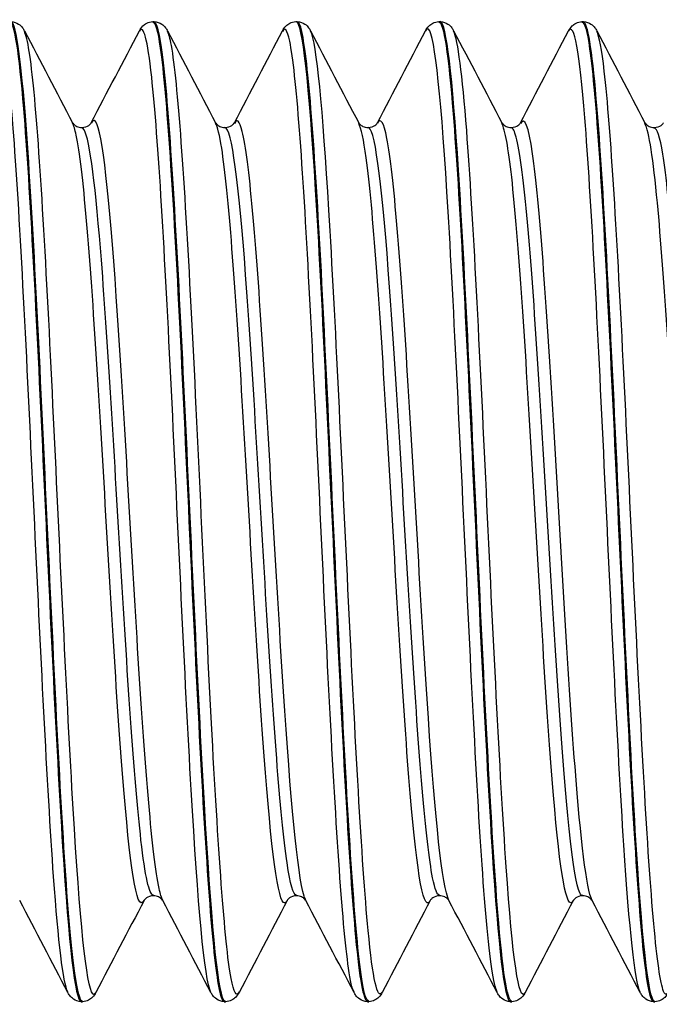
# Model space of a CAD drawing. Units: millimetres. Extents: x -249 to 192, y -817 to 161.
# Drawn here: x -24 to -16, y -468 to -456 of the extents above; entities that cross this region are included whole.
import ezdxf

# ---------------------------------------------------------------- set-up
doc = ezdxf.new("R2010")
doc.units = ezdxf.units.MM
doc.header["$LTSCALE"] = 0.5
doc.layers.add('SuP-Sichtbare-Kanten', color=7, linetype='Continuous', lineweight=25)
doc.layers.add('SuP-Sichtbare-tangentiale-Kanten', color=7, linetype='Continuous', lineweight=25)

msp = doc.modelspace()

# ---------------------------------------------------------------- linework, layer by layer
at = {"layer": 'SuP-Sichtbare-Kanten'}
for p, q in [((-22.104, -456.302), (-22.088, -456.302)), ((-20.353, -456.302), (-20.336, -456.302)), ((-18.601, -456.302), (-18.584, -456.302)), ((-16.849, -456.302), (-16.832, -456.302)), ((-22.98, -468.302), (-22.964, -468.302)), ((-21.228, -468.302), (-21.212, -468.302)), ((-19.477, -468.302), (-19.46, -468.302)), ((-17.725, -468.302), (-17.708, -468.302)), ((-15.973, -468.302), (-15.957, -468.302))]:
    msp.add_line(p, q, dxfattribs=at)
for points, knots in [([(-23.857, -456.308), (-23.8, -456.311), (-23.744, -456.677), (-23.687, -457.369), (-23.607, -458.346), (-23.528, -459.956), (-23.448, -461.663), (-23.368, -463.371), (-23.288, -465.146), (-23.208, -466.4), (-23.132, -467.596), (-23.056, -468.299), (-22.98, -468.302)], [-171.218907, -171.218907, -171.218907, -171.218907, -170.611213, -170.611213, -170.611213, -169.752653, -169.752653, -169.752653, -168.894186, -168.894186, -168.894186, -168.075207, -168.075207, -168.075207, -168.075207]), ([(-23.839, -456.302), (-23.803, -456.304), (-23.77, -456.317), (-23.725, -456.347), (-23.71, -456.363), (-23.689, -456.391), (-23.682, -456.403), (-23.676, -456.414)], [0, 0, 0, 0, 0.0199293, 0.0199293, 0.03880763, 0.03880763, 0.05632196, 0.05632196, 0.05632196, 0.05632196]), ([(-22.963, -468.299), (-23.026, -468.295), (-23.09, -467.822), (-23.154, -466.96), (-23.233, -465.882), (-23.313, -464.214), (-23.392, -462.505), (-23.474, -460.739), (-23.556, -458.961), (-23.638, -457.794), (-23.705, -456.843), (-23.772, -456.311), (-23.839, -456.305)], [161.789915, 161.789915, 161.789915, 161.789915, 162.473971, 162.473971, 162.473971, 163.328925, 163.328925, 163.328925, 164.212847, 164.212847, 164.212847, 164.933614, 164.933614, 164.933614, 164.933614]), ([(-22.268, -456.414), (-22.258, -456.396), (-22.247, -456.376), (-22.212, -456.343), (-22.197, -456.331), (-22.157, -456.311), (-22.131, -456.303), (-22.105, -456.302)], [0, 0, 0, 0, 0.02738989, 0.02738989, 0.04161406, 0.04161406, 0.05634975, 0.05634975, 0.05634975, 0.05634975]), ([(-22.105, -456.31), (-22.074, -456.306), (-22.043, -456.411), (-22.012, -456.627), (-21.932, -457.183), (-21.853, -458.471), (-21.773, -460.063), (-21.693, -461.654), (-21.614, -463.522), (-21.534, -465.048), (-21.454, -466.573), (-21.374, -467.729), (-21.295, -468.133), (-21.273, -468.245), (-21.251, -468.299), (-21.228, -468.297)], [-164.935721, -164.935721, -164.935721, -164.935721, -164.603232, -164.603232, -164.603232, -163.745314, -163.745314, -163.745314, -162.887485, -162.887485, -162.887485, -162.029746, -162.029746, -162.029746, -161.792022, -161.792022, -161.792022, -161.792022]), ([(-21.211, -468.301), (-21.219, -468.302), (-21.226, -468.296), (-21.234, -468.283), (-21.313, -468.149), (-21.393, -467.247), (-21.472, -465.874), (-21.553, -464.472), (-21.634, -462.604), (-21.715, -460.907), (-21.795, -459.226), (-21.876, -457.744), (-21.956, -456.958), (-22, -456.529), (-22.044, -456.312), (-22.088, -456.31)], [155.506729, 155.506729, 155.506729, 155.506729, 155.587643, 155.587643, 155.587643, 156.441927, 156.441927, 156.441927, 157.314326, 157.314326, 157.314326, 158.178502, 158.178502, 158.178502, 158.650429, 158.650429, 158.650429, 158.650429]), ([(-22.087, -456.302), (-22.051, -456.304), (-22.018, -456.317), (-21.973, -456.347), (-21.958, -456.363), (-21.937, -456.391), (-21.93, -456.403), (-21.924, -456.414)], [0, 0, 0, 0, 0.0199293, 0.0199293, 0.03880763, 0.03880763, 0.05632196, 0.05632196, 0.05632196, 0.05632196]), ([(-20.516, -456.414), (-20.507, -456.396), (-20.495, -456.376), (-20.46, -456.343), (-20.445, -456.331), (-20.405, -456.311), (-20.379, -456.303), (-20.353, -456.302)], [0, 0, 0, 0, 0.02738989, 0.02738989, 0.04161406, 0.04161406, 0.05634975, 0.05634975, 0.05634975, 0.05634975]), ([(-20.353, -456.302), (-20.348, -456.302), (-20.343, -456.304), (-20.338, -456.31), (-20.259, -456.397), (-20.179, -457.259), (-20.099, -458.61), (-20.02, -459.962), (-19.94, -461.779), (-19.86, -463.462), (-19.781, -465.143), (-19.701, -466.661), (-19.621, -467.511), (-19.573, -468.027), (-19.525, -468.292), (-19.477, -468.294)], [-158.652536, -158.652536, -158.652536, -158.652536, -158.59967, -158.59967, -158.59967, -157.742369, -157.742369, -157.742369, -156.885153, -156.885153, -156.885153, -156.028023, -156.028023, -156.028023, -155.508836, -155.508836, -155.508836, -155.508836]), ([(-19.459, -468.294), (-19.494, -468.297), (-19.528, -468.169), (-19.562, -467.907), (-19.642, -467.294), (-19.721, -465.958), (-19.801, -464.343), (-19.881, -462.729), (-19.961, -460.865), (-20.04, -459.368), (-20.12, -457.872), (-20.2, -456.77), (-20.279, -456.425), (-20.298, -456.343), (-20.317, -456.304), (-20.336, -456.306)], [149.223544, 149.223544, 149.223544, 149.223544, 149.590532, 149.590532, 149.590532, 150.449325, 150.449325, 150.449325, 151.307375, 151.307375, 151.307375, 152.164716, 152.164716, 152.164716, 152.367244, 152.367244, 152.367244, 152.367244]), ([(-20.335, -456.302), (-20.3, -456.304), (-20.266, -456.317), (-20.221, -456.347), (-20.207, -456.363), (-20.186, -456.391), (-20.178, -456.403), (-20.172, -456.414)], [0, 0, 0, 0, 0.0199293, 0.0199293, 0.03880763, 0.03880763, 0.05632196, 0.05632196, 0.05632196, 0.05632196]), ([(-18.764, -456.414), (-18.755, -456.396), (-18.743, -456.376), (-18.709, -456.343), (-18.693, -456.331), (-18.653, -456.311), (-18.628, -456.303), (-18.601, -456.302)], [0, 0, 0, 0, 0.02738989, 0.02738989, 0.04161406, 0.04161406, 0.05634975, 0.05634975, 0.05634975, 0.05634975]), ([(-18.601, -456.307), (-18.543, -456.31), (-18.485, -456.701), (-18.427, -457.431), (-18.347, -458.432), (-18.268, -460.053), (-18.188, -461.759), (-18.108, -463.465), (-18.029, -465.227), (-17.949, -466.461), (-17.874, -467.622), (-17.8, -468.298), (-17.725, -468.302)], [-152.369351, -152.369351, -152.369351, -152.369351, -151.74364, -151.74364, -151.74364, -150.887013, -150.887013, -150.887013, -150.030467, -150.030467, -150.030467, -149.225651, -149.225651, -149.225651, -149.225651]), ([(-18.584, -456.302), (-18.548, -456.304), (-18.515, -456.317), (-18.469, -456.347), (-18.455, -456.363), (-18.434, -456.391), (-18.427, -456.403), (-18.421, -456.414)], [0, 0, 0, 0, 0.0199293, 0.0199293, 0.03880763, 0.03880763, 0.05632196, 0.05632196, 0.05632196, 0.05632196]), ([(-17.708, -468.296), (-17.765, -468.293), (-17.822, -467.917), (-17.879, -467.21), (-17.96, -466.215), (-18.04, -464.581), (-18.12, -462.859), (-18.201, -461.139), (-18.281, -459.36), (-18.361, -458.121), (-18.435, -456.974), (-18.51, -456.307), (-18.584, -456.303)], [142.940359, 142.940359, 142.940359, 142.940359, 143.555348, 143.555348, 143.555348, 144.420292, 144.420292, 144.420292, 145.284253, 145.284253, 145.284253, 146.084058, 146.084058, 146.084058, 146.084058]), ([(-17.013, -456.414), (-17.003, -456.396), (-16.991, -456.376), (-16.957, -456.343), (-16.941, -456.331), (-16.901, -456.311), (-16.876, -456.303), (-16.85, -456.302)], [0, 0, 0, 0, 0.02738989, 0.02738989, 0.04161406, 0.04161406, 0.05634975, 0.05634975, 0.05634975, 0.05634975]), ([(-16.85, -456.31), (-16.818, -456.306), (-16.787, -456.414), (-16.756, -456.636), (-16.676, -457.199), (-16.596, -458.488), (-16.517, -460.079), (-16.437, -461.669), (-16.358, -463.532), (-16.278, -465.053), (-16.199, -466.575), (-16.119, -467.728), (-16.04, -468.132), (-16.017, -468.245), (-15.995, -468.299), (-15.973, -468.297)], [-146.086165, -146.086165, -146.086165, -146.086165, -145.748953, -145.748953, -145.748953, -144.892889, -144.892889, -144.892889, -144.036903, -144.036903, -144.036903, -143.180995, -143.180995, -143.180995, -142.942466, -142.942466, -142.942466, -142.942466]), ([(-16.832, -456.302), (-16.796, -456.304), (-16.763, -456.317), (-16.718, -456.347), (-16.703, -456.363), (-16.682, -456.391), (-16.675, -456.403), (-16.669, -456.414)], [0, 0, 0, 0, 0.0199293, 0.0199293, 0.03880763, 0.03880763, 0.05632196, 0.05632196, 0.05632196, 0.05632196]), ([(-15.956, -468.302), (-15.957, -468.302), (-15.958, -468.302), (-15.958, -468.302), (-16.038, -468.291), (-16.117, -467.506), (-16.197, -466.206), (-16.276, -464.907), (-16.356, -463.116), (-16.435, -461.424), (-16.515, -459.732), (-16.594, -458.168), (-16.674, -457.247), (-16.727, -456.634), (-16.78, -456.313), (-16.832, -456.309)], [136.657173, 136.657173, 136.657173, 136.657173, 136.665908, 136.665908, 136.665908, 137.52156, 137.52156, 137.52156, 138.376912, 138.376912, 138.376912, 139.231972, 139.231972, 139.231972, 139.800873, 139.800873, 139.800873, 139.800873]), ([(-23.087, -457.541), (-23.087, -457.541), (-23.084, -457.548), (-23.062, -457.569), (-23.051, -457.578), (-23.017, -457.594), (-22.995, -457.599), (-22.972, -457.599)], [0, 0, 0, 0, 0.02675394, 0.02675394, 0.04086864, 0.04086864, 0.05550154, 0.05550154, 0.05550154, 0.05550154]), ([(-22.972, -457.599), (-22.938, -457.599), (-22.906, -457.586), (-22.873, -457.562), (-22.866, -457.553), (-22.858, -457.543), (-22.857, -457.541), (-22.857, -457.541)], [0, 0, 0, 0, 0.02179922, 0.02179922, 0.0399752, 0.0399752, 0.05547728, 0.05547728, 0.05547728, 0.05547728]), ([(-21.335, -457.541), (-21.335, -457.541), (-21.332, -457.548), (-21.31, -457.569), (-21.299, -457.578), (-21.266, -457.594), (-21.243, -457.599), (-21.22, -457.599)], [0, 0, 0, 0, 0.02675394, 0.02675394, 0.04086864, 0.04086864, 0.05550154, 0.05550154, 0.05550154, 0.05550154]), ([(-21.22, -457.599), (-21.186, -457.599), (-21.154, -457.586), (-21.121, -457.562), (-21.114, -457.553), (-21.106, -457.543), (-21.105, -457.541), (-21.105, -457.541)], [0, 0, 0, 0, 0.02179922, 0.02179922, 0.0399752, 0.0399752, 0.05547728, 0.05547728, 0.05547728, 0.05547728]), ([(-19.583, -457.541), (-19.583, -457.541), (-19.581, -457.548), (-19.559, -457.569), (-19.547, -457.578), (-19.514, -457.594), (-19.491, -457.599), (-19.468, -457.599)], [0, 0, 0, 0, 0.02675394, 0.02675394, 0.04086864, 0.04086864, 0.05550154, 0.05550154, 0.05550154, 0.05550154]), ([(-19.468, -457.599), (-19.434, -457.599), (-19.402, -457.586), (-19.369, -457.562), (-19.362, -457.553), (-19.355, -457.543), (-19.354, -457.541), (-19.354, -457.541)], [0, 0, 0, 0, 0.02179922, 0.02179922, 0.0399752, 0.0399752, 0.05547728, 0.05547728, 0.05547728, 0.05547728]), ([(-17.831, -457.541), (-17.831, -457.541), (-17.829, -457.548), (-17.807, -457.569), (-17.795, -457.578), (-17.762, -457.594), (-17.739, -457.599), (-17.717, -457.599)], [0, 0, 0, 0, 0.02675394, 0.02675394, 0.04086864, 0.04086864, 0.05550154, 0.05550154, 0.05550154, 0.05550154]), ([(-17.717, -457.599), (-17.683, -457.599), (-17.651, -457.586), (-17.618, -457.562), (-17.61, -457.553), (-17.603, -457.543), (-17.602, -457.541), (-17.602, -457.541)], [0, 0, 0, 0, 0.02179922, 0.02179922, 0.0399752, 0.0399752, 0.05547728, 0.05547728, 0.05547728, 0.05547728]), ([(-16.08, -457.541), (-16.08, -457.541), (-16.077, -457.548), (-16.055, -457.569), (-16.044, -457.578), (-16.01, -457.594), (-15.988, -457.599), (-15.965, -457.599)], [0, 0, 0, 0, 0.02675394, 0.02675394, 0.04086864, 0.04086864, 0.05550154, 0.05550154, 0.05550154, 0.05550154]), ([(-15.965, -457.599), (-15.931, -457.599), (-15.899, -457.586), (-15.866, -457.562), (-15.859, -457.553), (-15.851, -457.543), (-15.85, -457.541), (-15.85, -457.541)], [0, 0, 0, 0, 0.02179922, 0.02179922, 0.0399752, 0.0399752, 0.05547728, 0.05547728, 0.05547728, 0.05547728]), ([(-22.096, -467.005), (-22.13, -467.005), (-22.162, -467.018), (-22.195, -467.042), (-22.202, -467.051), (-22.21, -467.061), (-22.211, -467.063), (-22.211, -467.063)], [0, 0, 0, 0, 0.02179922, 0.02179922, 0.0399752, 0.0399752, 0.05547728, 0.05547728, 0.05547728, 0.05547728]), ([(-21.981, -467.063), (-21.981, -467.063), (-21.984, -467.056), (-22.006, -467.035), (-22.017, -467.026), (-22.051, -467.011), (-22.073, -467.005), (-22.096, -467.005)], [0, 0, 0, 0, 0.02675394, 0.02675394, 0.04086864, 0.04086864, 0.05550154, 0.05550154, 0.05550154, 0.05550154]), ([(-20.344, -467.005), (-20.378, -467.005), (-20.41, -467.018), (-20.443, -467.042), (-20.451, -467.051), (-20.458, -467.061), (-20.459, -467.063), (-20.459, -467.063)], [0, 0, 0, 0, 0.02179922, 0.02179922, 0.0399752, 0.0399752, 0.05547728, 0.05547728, 0.05547728, 0.05547728]), ([(-20.229, -467.063), (-20.23, -467.063), (-20.232, -467.056), (-20.254, -467.035), (-20.265, -467.026), (-20.299, -467.011), (-20.321, -467.005), (-20.344, -467.005)], [0, 0, 0, 0, 0.02675394, 0.02675394, 0.04086864, 0.04086864, 0.05550154, 0.05550154, 0.05550154, 0.05550154]), ([(-18.592, -467.005), (-18.627, -467.005), (-18.658, -467.018), (-18.691, -467.042), (-18.699, -467.051), (-18.706, -467.061), (-18.707, -467.063), (-18.707, -467.063)], [0, 0, 0, 0, 0.02179922, 0.02179922, 0.0399752, 0.0399752, 0.05547728, 0.05547728, 0.05547728, 0.05547728]), ([(-18.478, -467.063), (-18.478, -467.063), (-18.48, -467.056), (-18.502, -467.035), (-18.514, -467.026), (-18.547, -467.011), (-18.57, -467.005), (-18.592, -467.005)], [0, 0, 0, 0, 0.02675394, 0.02675394, 0.04086864, 0.04086864, 0.05550154, 0.05550154, 0.05550154, 0.05550154]), ([(-16.841, -467.005), (-16.875, -467.005), (-16.907, -467.018), (-16.94, -467.042), (-16.947, -467.051), (-16.954, -467.061), (-16.955, -467.063), (-16.956, -467.063)], [0, 0, 0, 0, 0.02179922, 0.02179922, 0.0399752, 0.0399752, 0.05547728, 0.05547728, 0.05547728, 0.05547728]), ([(-16.726, -467.063), (-16.726, -467.063), (-16.728, -467.056), (-16.75, -467.035), (-16.762, -467.026), (-16.795, -467.011), (-16.818, -467.005), (-16.841, -467.005)], [0, 0, 0, 0, 0.02675394, 0.02675394, 0.04086864, 0.04086864, 0.05550154, 0.05550154, 0.05550154, 0.05550154]), ([(-22.981, -468.302), (-23.016, -468.3), (-23.05, -468.287), (-23.095, -468.257), (-23.109, -468.241), (-23.13, -468.213), (-23.138, -468.201), (-23.144, -468.19)], [0, 0, 0, 0, 0.0199293, 0.0199293, 0.03880763, 0.03880763, 0.05632196, 0.05632196, 0.05632196, 0.05632196]), ([(-22.8, -468.19), (-22.809, -468.208), (-22.821, -468.228), (-22.856, -468.261), (-22.871, -468.273), (-22.911, -468.293), (-22.937, -468.301), (-22.963, -468.302)], [0, 0, 0, 0, 0.02738989, 0.02738989, 0.04161406, 0.04161406, 0.05634975, 0.05634975, 0.05634975, 0.05634975]), ([(-21.229, -468.302), (-21.265, -468.3), (-21.298, -468.287), (-21.343, -468.257), (-21.358, -468.241), (-21.379, -468.213), (-21.386, -468.201), (-21.392, -468.19)], [0, 0, 0, 0, 0.0199293, 0.0199293, 0.03880763, 0.03880763, 0.05632196, 0.05632196, 0.05632196, 0.05632196]), ([(-21.048, -468.19), (-21.058, -468.208), (-21.069, -468.228), (-21.104, -468.261), (-21.119, -468.273), (-21.159, -468.293), (-21.185, -468.301), (-21.211, -468.302)], [0, 0, 0, 0, 0.02738989, 0.02738989, 0.04161406, 0.04161406, 0.05634975, 0.05634975, 0.05634975, 0.05634975]), ([(-19.477, -468.302), (-19.513, -468.3), (-19.546, -468.287), (-19.591, -468.257), (-19.606, -468.241), (-19.627, -468.213), (-19.634, -468.201), (-19.64, -468.19)], [0, 0, 0, 0, 0.0199293, 0.0199293, 0.03880763, 0.03880763, 0.05632196, 0.05632196, 0.05632196, 0.05632196]), ([(-19.296, -468.19), (-19.306, -468.208), (-19.318, -468.228), (-19.352, -468.261), (-19.368, -468.273), (-19.408, -468.293), (-19.433, -468.301), (-19.459, -468.302)], [0, 0, 0, 0, 0.02738989, 0.02738989, 0.04161406, 0.04161406, 0.05634975, 0.05634975, 0.05634975, 0.05634975]), ([(-17.725, -468.302), (-17.761, -468.3), (-17.794, -468.287), (-17.84, -468.257), (-17.854, -468.241), (-17.875, -468.213), (-17.882, -468.201), (-17.888, -468.19)], [0, 0, 0, 0, 0.0199293, 0.0199293, 0.03880763, 0.03880763, 0.05632196, 0.05632196, 0.05632196, 0.05632196]), ([(-17.545, -468.19), (-17.554, -468.208), (-17.566, -468.228), (-17.601, -468.261), (-17.616, -468.273), (-17.656, -468.293), (-17.681, -468.301), (-17.708, -468.302)], [0, 0, 0, 0, 0.02738989, 0.02738989, 0.04161406, 0.04161406, 0.05634975, 0.05634975, 0.05634975, 0.05634975]), ([(-15.974, -468.302), (-16.009, -468.3), (-16.043, -468.287), (-16.088, -468.257), (-16.102, -468.241), (-16.123, -468.213), (-16.131, -468.201), (-16.137, -468.19)], [0, 0, 0, 0, 0.0199293, 0.0199293, 0.03880763, 0.03880763, 0.05632196, 0.05632196, 0.05632196, 0.05632196]), ([(-15.793, -468.19), (-15.802, -468.208), (-15.814, -468.228), (-15.849, -468.261), (-15.864, -468.273), (-15.904, -468.293), (-15.93, -468.301), (-15.956, -468.302)], [0, 0, 0, 0, 0.02738989, 0.02738989, 0.04161406, 0.04161406, 0.05634975, 0.05634975, 0.05634975, 0.05634975])]:
    msp.add_open_spline(points, degree=3, knots=knots, dxfattribs=at)
for points in [[(-23.676, -456.414), (-23.48, -456.79), (-23.283, -457.165), (-23.087, -457.541)], [(-22.857, -457.541), (-22.66, -457.165), (-22.464, -456.79), (-22.268, -456.414)], [(-21.924, -456.414), (-21.728, -456.79), (-21.531, -457.165), (-21.335, -457.541)], [(-21.105, -457.541), (-20.909, -457.165), (-20.712, -456.79), (-20.516, -456.414)], [(-20.172, -456.414), (-19.976, -456.79), (-19.78, -457.165), (-19.583, -457.541)], [(-19.354, -457.541), (-19.157, -457.165), (-18.961, -456.79), (-18.764, -456.414)], [(-18.421, -456.414), (-18.224, -456.79), (-18.028, -457.165), (-17.831, -457.541)], [(-17.602, -457.541), (-17.405, -457.165), (-17.209, -456.79), (-17.013, -456.414)], [(-16.669, -456.414), (-16.473, -456.79), (-16.276, -457.165), (-16.08, -457.541)], [(-23.144, -468.19), (-23.34, -467.814), (-23.536, -467.439), (-23.733, -467.063)], [(-22.211, -467.063), (-22.407, -467.439), (-22.604, -467.814), (-22.8, -468.19)], [(-21.392, -468.19), (-21.588, -467.814), (-21.785, -467.439), (-21.981, -467.063)], [(-20.459, -467.063), (-20.656, -467.439), (-20.852, -467.814), (-21.048, -468.19)], [(-19.64, -468.19), (-19.836, -467.814), (-20.033, -467.439), (-20.229, -467.063)], [(-18.707, -467.063), (-18.904, -467.439), (-19.1, -467.814), (-19.296, -468.19)], [(-17.888, -468.19), (-18.085, -467.814), (-18.281, -467.439), (-18.478, -467.063)], [(-16.956, -467.063), (-17.152, -467.439), (-17.348, -467.814), (-17.545, -468.19)], [(-16.137, -468.19), (-16.333, -467.814), (-16.529, -467.439), (-16.726, -467.063)]]:
    msp.add_open_spline(points, degree=3, dxfattribs=at)
at = {"layer": 'SuP-Sichtbare-tangentiale-Kanten'}
for points, knots in [([(-23.144, -468.185), (-23.202, -468.068), (-23.26, -467.575), (-23.318, -466.771), (-23.397, -465.665), (-23.477, -463.99), (-23.557, -462.3), (-23.637, -460.592), (-23.718, -458.899), (-23.798, -457.793), (-23.872, -456.782), (-23.946, -456.279), (-24.02, -456.415)], [168.165556, 168.165556, 168.165556, 168.165556, 168.788931, 168.788931, 168.788931, 169.646304, 169.646304, 169.646304, 170.513411, 170.513411, 170.513411, 171.307148, 171.307148, 171.307148, 171.307148]), ([(-21.392, -468.189), (-21.472, -468.033), (-21.553, -467.104), (-21.633, -465.71), (-21.714, -464.312), (-21.795, -462.475), (-21.875, -460.819), (-21.956, -459.167), (-22.036, -457.726), (-22.117, -456.982), (-22.167, -456.517), (-22.218, -456.329), (-22.268, -456.422)], [161.88237, 161.88237, 161.88237, 161.88237, 162.748387, 162.748387, 162.748387, 163.616444, 163.616444, 163.616444, 164.48256, 164.48256, 164.48256, 165.023963, 165.023963, 165.023963, 165.023963]), ([(-19.64, -468.184), (-19.663, -468.144), (-19.685, -468.047), (-19.707, -467.893), (-19.787, -467.341), (-19.867, -466.063), (-19.948, -464.485), (-20.028, -462.909), (-20.108, -461.061), (-20.188, -459.559), (-20.267, -458.057), (-20.347, -456.927), (-20.427, -456.543), (-20.457, -456.402), (-20.487, -456.363), (-20.516, -456.422)], [155.599185, 155.599185, 155.599185, 155.599185, 155.83989, 155.83989, 155.83989, 156.701415, 156.701415, 156.701415, 157.562214, 157.562214, 157.562214, 158.422318, 158.422318, 158.422318, 158.740778, 158.740778, 158.740778, 158.740778]), ([(-17.888, -468.181), (-17.932, -468.097), (-17.976, -467.802), (-18.02, -467.31), (-18.1, -466.401), (-18.181, -464.836), (-18.261, -463.144), (-18.342, -461.454), (-18.422, -459.667), (-18.503, -458.387), (-18.583, -457.109), (-18.664, -456.36), (-18.744, -456.391), (-18.751, -456.394), (-18.758, -456.402), (-18.764, -456.415)], [149.316, 149.316, 149.316, 149.316, 149.785977, 149.785977, 149.785977, 150.653555, 150.653555, 150.653555, 151.520163, 151.520163, 151.520163, 152.385836, 152.385836, 152.385836, 152.457592, 152.457592, 152.457592, 152.457592]), ([(-16.137, -468.187), (-16.203, -468.053), (-16.27, -467.409), (-16.337, -466.386), (-16.417, -465.163), (-16.496, -463.42), (-16.576, -461.737), (-16.656, -460.054), (-16.736, -458.458), (-16.815, -457.48), (-16.881, -456.674), (-16.947, -456.298), (-17.013, -456.417)], [143.032814, 143.032814, 143.032814, 143.032814, 143.75068, 143.75068, 143.75068, 144.609037, 144.609037, 144.609037, 145.467104, 145.467104, 145.467104, 146.174407, 146.174407, 146.174407, 146.174407]), ([(-22.8, -468.187), (-22.813, -468.213), (-22.826, -468.22), (-22.838, -468.207), (-22.918, -468.126), (-22.998, -467.276), (-23.078, -465.941), (-23.158, -464.608), (-23.238, -462.814), (-23.318, -461.154), (-23.397, -459.497), (-23.477, -458.003), (-23.557, -457.166), (-23.596, -456.749), (-23.636, -456.499), (-23.676, -456.423)], [161.701673, 161.701673, 161.701673, 161.701673, 161.839931, 161.839931, 161.839931, 162.699684, 162.699684, 162.699684, 163.558182, 163.558182, 163.558182, 164.415554, 164.415554, 164.415554, 164.843266, 164.843266, 164.843266, 164.843266]), ([(-21.048, -468.182), (-21.081, -468.246), (-21.113, -468.193), (-21.146, -468.016), (-21.225, -467.583), (-21.305, -466.413), (-21.385, -464.894), (-21.468, -463.315), (-21.551, -461.386), (-21.633, -459.795), (-21.714, -458.246), (-21.795, -457.044), (-21.875, -456.596), (-21.892, -456.506), (-21.908, -456.447), (-21.924, -456.418)], [155.418488, 155.418488, 155.418488, 155.418488, 155.768046, 155.768046, 155.768046, 156.625702, 156.625702, 156.625702, 157.517638, 157.517638, 157.517638, 158.385694, 158.385694, 158.385694, 158.56008, 158.56008, 158.56008, 158.56008]), ([(-19.296, -468.184), (-19.353, -468.287), (-19.41, -468.029), (-19.467, -467.429), (-19.547, -466.583), (-19.627, -465.072), (-19.707, -463.403), (-19.787, -461.735), (-19.867, -459.938), (-19.948, -458.611), (-20.022, -457.37), (-20.097, -456.562), (-20.172, -456.415)], [149.135303, 149.135303, 149.135303, 149.135303, 149.746854, 149.746854, 149.746854, 150.60914, 150.60914, 150.60914, 151.470666, 151.470666, 151.470666, 152.276895, 152.276895, 152.276895, 152.276895]), ([(-17.545, -468.189), (-17.622, -468.334), (-17.7, -467.765), (-17.777, -466.651), (-17.858, -465.492), (-17.939, -463.764), (-18.02, -462.054), (-18.1, -460.346), (-18.181, -458.686), (-18.261, -457.636), (-18.314, -456.946), (-18.368, -456.527), (-18.421, -456.421)], [142.852117, 142.852117, 142.852117, 142.852117, 143.686643, 143.686643, 143.686643, 144.555227, 144.555227, 144.555227, 145.422805, 145.422805, 145.422805, 145.99371, 145.99371, 145.99371, 145.99371]), ([(-15.793, -468.185), (-15.815, -468.228), (-15.836, -468.219), (-15.858, -468.153), (-15.938, -467.912), (-16.018, -466.912), (-16.097, -465.486), (-16.177, -464.061), (-16.257, -462.234), (-16.337, -460.612), (-16.417, -458.991), (-16.496, -457.604), (-16.576, -456.91), (-16.607, -456.642), (-16.638, -456.479), (-16.669, -456.422)], [136.568932, 136.568932, 136.568932, 136.568932, 136.802318, 136.802318, 136.802318, 137.661277, 137.661277, 137.661277, 138.519931, 138.519931, 138.519931, 139.378287, 139.378287, 139.378287, 139.710525, 139.710525, 139.710525, 139.710525]), ([(-18.478, -467.063), (-18.562, -466.902), (-18.646, -466.056), (-18.73, -464.831), (-18.814, -463.594), (-18.899, -461.999), (-18.984, -460.635), (-19.068, -459.271), (-19.153, -458.168), (-19.238, -457.732), (-19.276, -457.532), (-19.315, -457.474), (-19.354, -457.549)], [149.336973, 149.336973, 149.336973, 149.336973, 150.240411, 150.240411, 150.240411, 151.151895, 151.151895, 151.151895, 152.062418, 152.062418, 152.062418, 152.478566, 152.478566, 152.478566, 152.478566]), ([(-16.726, -467.061), (-16.796, -466.922), (-16.865, -466.331), (-16.935, -465.421), (-17.023, -464.276), (-17.111, -462.65), (-17.199, -461.183), (-17.284, -459.757), (-17.369, -458.515), (-17.455, -457.921), (-17.504, -457.58), (-17.553, -457.457), (-17.602, -457.549)], [143.053788, 143.053788, 143.053788, 143.053788, 143.804285, 143.804285, 143.804285, 144.748999, 144.748999, 144.748999, 145.667127, 145.667127, 145.667127, 146.19538, 146.19538, 146.19538, 146.19538]), ([(-22.211, -467.058), (-22.234, -467.105), (-22.257, -467.102), (-22.281, -467.046), (-22.365, -466.844), (-22.45, -465.948), (-22.534, -464.688), (-22.619, -463.43), (-22.703, -461.838), (-22.788, -460.495), (-22.872, -459.154), (-22.956, -458.091), (-23.04, -457.694), (-23.056, -457.622), (-23.071, -457.572), (-23.087, -457.544)], [161.6807, 161.6807, 161.6807, 161.6807, 161.931785, 161.931785, 161.931785, 162.841528, 162.841528, 162.841528, 163.749537, 163.749537, 163.749537, 164.655969, 164.655969, 164.655969, 164.822292, 164.822292, 164.822292, 164.822292]), ([(-21.981, -467.061), (-21.996, -467.033), (-22.011, -466.985), (-22.027, -466.914), (-22.111, -466.52), (-22.196, -465.45), (-22.281, -464.101), (-22.365, -462.754), (-22.45, -461.159), (-22.534, -459.901), (-22.619, -458.646), (-22.703, -457.756), (-22.788, -457.556), (-22.811, -457.502), (-22.834, -457.499), (-22.857, -457.546)], [161.903344, 161.903344, 161.903344, 161.903344, 162.066306, 162.066306, 162.066306, 162.977944, 162.977944, 162.977944, 163.887687, 163.887687, 163.887687, 164.795696, 164.795696, 164.795696, 165.044936, 165.044936, 165.044936, 165.044936]), ([(-20.459, -467.061), (-20.474, -467.09), (-20.488, -467.1), (-20.503, -467.088), (-20.587, -467.02), (-20.671, -466.257), (-20.756, -465.079), (-20.84, -463.901), (-20.924, -462.333), (-21.008, -460.947), (-21.092, -459.562), (-21.176, -458.388), (-21.26, -457.852), (-21.285, -457.693), (-21.31, -457.592), (-21.335, -457.547)], [155.397514, 155.397514, 155.397514, 155.397514, 155.555862, 155.555862, 155.555862, 156.461456, 156.461456, 156.461456, 157.366365, 157.366365, 157.366365, 158.270627, 158.270627, 158.270627, 158.539107, 158.539107, 158.539107, 158.539107]), ([(-20.344, -466.996), (-20.383, -466.997), (-20.422, -466.867), (-20.46, -466.603), (-20.545, -466.026), (-20.629, -464.824), (-20.714, -463.44), (-20.798, -462.058), (-20.883, -460.523), (-20.967, -459.401), (-21.052, -458.283), (-21.136, -457.6), (-21.22, -457.599)], [155.508836, 155.508836, 155.508836, 155.508836, 155.925168, 155.925168, 155.925168, 156.835114, 156.835114, 156.835114, 157.744361, 157.744361, 157.744361, 158.650429, 158.650429, 158.650429, 158.650429]), ([(-20.229, -467.063), (-20.236, -467.05), (-20.243, -467.032), (-20.25, -467.01), (-20.335, -466.741), (-20.419, -465.79), (-20.503, -464.504), (-20.587, -463.22), (-20.671, -461.629), (-20.756, -460.314), (-20.84, -458.999), (-20.924, -457.986), (-21.008, -457.646), (-21.04, -457.514), (-21.073, -457.484), (-21.105, -457.548)], [155.620158, 155.620158, 155.620158, 155.620158, 155.695703, 155.695703, 155.695703, 156.602021, 156.602021, 156.602021, 157.507615, 157.507615, 157.507615, 158.412524, 158.412524, 158.412524, 158.761751, 158.761751, 158.761751, 158.761751]), ([(-18.707, -467.063), (-18.715, -467.077), (-18.722, -467.087), (-18.73, -467.091), (-18.814, -467.136), (-18.899, -466.476), (-18.984, -465.354), (-19.068, -464.234), (-19.153, -462.676), (-19.238, -461.257), (-19.322, -459.84), (-19.407, -458.591), (-19.491, -457.97), (-19.522, -457.745), (-19.552, -457.604), (-19.583, -457.548)], [149.114329, 149.114329, 149.114329, 149.114329, 149.194253, 149.194253, 149.194253, 150.105736, 150.105736, 150.105736, 151.016259, 151.016259, 151.016259, 151.925861, 151.925861, 151.925861, 152.255922, 152.255922, 152.255922, 152.255922]), ([(-16.956, -467.063), (-17.037, -467.212), (-17.118, -466.733), (-17.199, -465.774), (-17.284, -464.763), (-17.369, -463.245), (-17.455, -461.787), (-17.54, -460.331), (-17.625, -458.969), (-17.71, -458.208), (-17.751, -457.847), (-17.791, -457.626), (-17.831, -457.549)], [142.831144, 142.831144, 142.831144, 142.831144, 143.70284, 143.70284, 143.70284, 144.620968, 144.620968, 144.620968, 145.537881, 145.537881, 145.537881, 145.972736, 145.972736, 145.972736, 145.972736]), ([(-15.204, -467.062), (-15.276, -467.193), (-15.349, -466.834), (-15.421, -466.062), (-15.505, -465.165), (-15.59, -463.731), (-15.674, -462.284), (-15.758, -460.838), (-15.842, -459.41), (-15.926, -458.522), (-15.977, -457.982), (-16.028, -457.648), (-16.08, -457.548)], [136.547959, 136.547959, 136.547959, 136.547959, 137.32783, 137.32783, 137.32783, 138.233737, 138.233737, 138.233737, 139.139288, 139.139288, 139.139288, 139.689551, 139.689551, 139.689551, 139.689551]), ([(-22.096, -466.997), (-22.147, -466.994), (-22.197, -466.767), (-22.248, -466.324), (-22.333, -465.582), (-22.418, -464.252), (-22.503, -462.827), (-22.587, -461.406), (-22.672, -459.923), (-22.757, -458.927), (-22.829, -458.086), (-22.9, -457.608), (-22.972, -457.602)], [161.792022, 161.792022, 161.792022, 161.792022, 162.336617, 162.336617, 162.336617, 163.250848, 163.250848, 163.250848, 164.163308, 164.163308, 164.163308, 164.933614, 164.933614, 164.933614, 164.933614]), ([(-18.592, -466.998), (-18.621, -467), (-18.65, -466.93), (-18.678, -466.785), (-18.763, -466.351), (-18.848, -465.255), (-18.933, -463.905), (-19.018, -462.557), (-19.103, -460.985), (-19.189, -459.776), (-19.273, -458.567), (-19.358, -457.747), (-19.443, -457.618), (-19.452, -457.606), (-19.46, -457.6), (-19.468, -457.6)], [149.225651, 149.225651, 149.225651, 149.225651, 149.532688, 149.532688, 149.532688, 150.44863, 150.44863, 150.44863, 151.363594, 151.363594, 151.363594, 152.277621, 152.277621, 152.277621, 152.367244, 152.367244, 152.367244, 152.367244]), ([(-16.841, -467.003), (-16.852, -467.004), (-16.863, -466.993), (-16.874, -466.971), (-16.963, -466.792), (-17.051, -465.863), (-17.139, -464.553), (-17.225, -463.283), (-17.311, -461.688), (-17.397, -460.369), (-17.482, -459.052), (-17.568, -458.042), (-17.654, -457.719), (-17.675, -457.64), (-17.696, -457.602), (-17.717, -457.604)], [142.942466, 142.942466, 142.942466, 142.942466, 143.062577, 143.062577, 143.062577, 144.014123, 144.014123, 144.014123, 144.936827, 144.936827, 144.936827, 145.858295, 145.858295, 145.858295, 146.084058, 146.084058, 146.084058, 146.084058]), ([(-15.089, -467.004), (-15.092, -467.005), (-15.095, -467.004), (-15.098, -467.002), (-15.183, -466.956), (-15.267, -466.219), (-15.352, -465.064), (-15.437, -463.904), (-15.522, -462.348), (-15.607, -460.973), (-15.691, -459.605), (-15.776, -458.447), (-15.86, -457.925), (-15.895, -457.711), (-15.93, -457.606), (-15.965, -457.607)], [136.65928, 136.65928, 136.65928, 136.65928, 136.691793, 136.691793, 136.691793, 137.602403, 137.602403, 137.602403, 138.516623, 138.516623, 138.516623, 139.426498, 139.426498, 139.426498, 139.800873, 139.800873, 139.800873, 139.800873])]:
    msp.add_open_spline(points, degree=3, knots=knots, dxfattribs=at)

doc.saveas('drawing.dxf')
